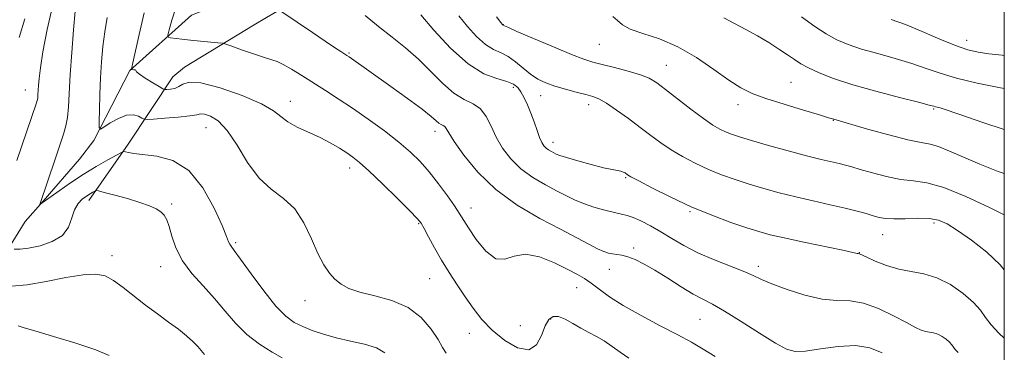
# Model space of a CAD drawing. Extents: x 2097300 to 2100200, y 312300 to 315200.
# Drawn here: x 2099743 to 2100000, y 314233 to 314320 of the extents above; entities that cross this region are included whole.
import ezdxf

# ---------------------------------------------------------------- set-up
doc = ezdxf.new("R2010")
doc.units = 0
doc.header["$MEASUREMENT"] = 0
for name, color, linetype, lineweight in [('32000', 7, 'Continuous', 0), ('DTM HARD BREAKLINE', 7, 'Continuous', 0), ('DTM SPOT ELEVATION', 2, 'Continuous', 13), ('INDEX CONTOUR', 41, 'Continuous', 13), ('INTERMEDIATE CONTOUR', 44, 'Continuous', 0)]:
    doc.layers.add(name, color=color, linetype=linetype, lineweight=lineweight)

msp = doc.modelspace()

# ---------------------------------------------------------------- linework, layer by layer
at = {"layer": '32000', "flags": 128}
msp.add_lwpolyline([(2097500, 312500), (2100000, 312500), (2100000, 315000), (2097500, 315000), (2097500, 312500)], dxfattribs=at)
at = {"layer": 'DTM HARD BREAKLINE'}
for points in [[(2099748.9, 314272.79, 1091.89), (2099758.41, 314283.69, 1090.69), (2099762.13, 314288.62, 1090.32), (2099771.59, 314306.85, 1088.08), (2099787.69, 314321.35, 1084.62), (2099807.39, 314329.13, 1083.01), (2099816.05, 314332.92, 1081.92), (2099828.71, 314348.54, 1075.71), (2099846.51, 314359.57, 1069.81), (2099867.48, 314364.97, 1065.3), (2099877.86, 314368.31, 1063.19), (2099890.11, 314385.87, 1058.21), (2099892.29, 314388.44, 1058.27), (2099908.85, 314404.87, 1052.54), (2099914.05, 314408.06, 1051.97), (2099933.94, 314413.03, 1047.91), (2099934.8, 314413.02, 1047.82), (2099957.05, 314416.25, 1045.3), (2099976.74, 314422.95, 1042.39), (2099996.21, 314429.66, 1037.52), (2100000, 314430.362, 1036.433)], [(2099760.89, 314272.89, 1094.53), (2099771.18, 314287.66, 1091.63), (2099782.78, 314305.23, 1087.14), (2099785.83, 314307.78, 1087.52), (2099804.05, 314318.81, 1084.83), (2099807.3, 314320.72, 1084.55), (2099825.31, 314331.32, 1081.58), (2099827.05, 314333.24, 1081.33), (2099840.54, 314345.62, 1073.98), (2099857.85, 314350.83, 1070.81), (2099877.46, 314349.99, 1069.55), (2099893.51, 314359.1, 1068.04), (2099907.25, 314374.92, 1063.57), (2099916.41, 314384.53, 1062.44), (2099935.27, 314394.47, 1057.39), (2099936.13, 314395.11, 1057.37), (2099956.9, 314401.37, 1053.89), (2099977.03, 314409.15, 1050.81), (2099997.35, 314414.77, 1047.44), (2100000, 314415.65, 1046.72)], [(2099744.24, 314267.45, 1092.48), (2099748.9, 314272.79, 1091.89)], [(2099744.24, 314267.45, 1092.48), (2099724.23, 314235.14, 1099.34), (2099687.59, 314220.68, 1100.1), (2099657.08, 314177.96, 1109.79)]]:
    msp.add_polyline3d(points, dxfattribs=at)
at = {"layer": 'DTM SPOT ELEVATION'}
for p in [(2099869.15, 314318.88, 1075.95), (2099990.14, 314314.78, 1067.35), (2099894.22, 314313.77, 1074.85), (2099828.86, 314311.44, 1083.85), (2099911.68, 314308.24, 1075.15), (2099871.76, 314302.53, 1080.45), (2099944.29, 314303.78, 1073.05), (2099744.29, 314301.82, 1094.83), (2099878.88, 314300.28, 1078.75), (2099813.51, 314298.88, 1087.35), (2099891.43, 314297.94, 1078.55), (2099930.42, 314297.95, 1074.55), (2099981.58, 314296.87, 1072.15), (2099791.47, 314292, 1090.85), (2099955.37, 314293.89, 1074.05), (2099851.25, 314290.97, 1084.55), (2099882.1, 314288.11, 1079.45), (2099828.96, 314281.45, 1088.55), (2099901.06, 314278.92, 1080.15), (2099782.5, 314271.98, 1093.75), (2099860.69, 314270.97, 1085.35), (2099917.9, 314270.05, 1080.15), (2099846.98, 314266.86, 1088.15), (2099981.64, 314267.07, 1078.35), (2099968.24, 314264.03, 1078.75), (2099799.23, 314261.92, 1091.75), (2099766.92, 314258.51, 1095.45), (2099903.17, 314260.53, 1083.65), (2099962.11, 314259.34, 1079.95), (2099779.59, 314255.68, 1094.65), (2099935.77, 314255.75, 1081.55), (2099896.83, 314254.98, 1084.75), (2099849.87, 314252.47, 1088.95), (2099888.32, 314250.18, 1086.75), (2099817.36, 314246.73, 1090.65), (2099873.54, 314240.21, 1086.55), (2099881.52, 314241.94, 1088.35), (2099920.48, 314241.85, 1084.95), (2099860.26, 314238.22, 1088.85)]:
    msp.add_point(p, dxfattribs=at)
at = {"layer": 'INDEX CONTOUR'}
for points in [[(2099854.205, 314233.043, 1090), (2099853.28, 314234.53, 1090), (2099852.085, 314236.594, 1090), (2099850.268, 314239.346, 1090), (2099847.688, 314242.336, 1090), (2099844.257, 314244.972, 1090), (2099840.024, 314246.818, 1090), (2099835.579, 314248.052, 1090), (2099831.648, 314249.009, 1090), (2099828.768, 314249.978, 1090), (2099826.737, 314251.076, 1090), (2099825.164, 314252.376, 1090), (2099823.713, 314253.983, 1090), (2099822.258, 314256.129, 1090), (2099820.725, 314259.078, 1090), (2099819.032, 314262.924, 1090), (2099817.048, 314267.07, 1090), (2099814.636, 314270.75, 1090), (2099811.725, 314273.472, 1090), (2099808.527, 314275.855, 1090), (2099805.325, 314278.792, 1090), (2099802.345, 314282.856, 1090), (2099799.598, 314287.342, 1090), (2099797.038, 314291.222, 1090), (2099794.661, 314293.71, 1090), (2099792.611, 314294.986, 1090), (2099791.071, 314295.469, 1090), (2099790.071, 314295.53, 1090), (2099789.033, 314295.343, 1090), (2099787.223, 314295.032, 1090), (2099784.202, 314294.707, 1090), (2099780.699, 314294.418, 1090), (2099777.739, 314294.204, 1090), (2099776.062, 314294.102, 1090), (2099775.279, 314294.165, 1090), (2099774.721, 314294.444, 1090), (2099773.828, 314294.922, 1090), (2099772.494, 314295.296, 1090), (2099770.724, 314295.191, 1090), (2099768.597, 314294.375, 1090), (2099766.476, 314293.185, 1090), (2099764.796, 314292.099, 1090), (2099763.873, 314291.571, 1090), (2099763.547, 314291.958, 1090), (2099763.539, 314293.59, 1090), (2099763.617, 314296.641, 1090), (2099763.744, 314300.651, 1090), (2099763.931, 314305, 1090), (2099764.192, 314309.184, 1090), (2099764.551, 314313.162, 1090), (2099765.036, 314317.006, 1090), (2099765.666, 314320.745, 1090)], [(2100000, 314236.997, 1080), (2099998.603, 314238.275, 1080), (2099996.553, 314240.407, 1080), (2099995.098, 314242.333, 1080), (2099993.756, 314244.239, 1080), (2099991.942, 314246.319, 1080), (2099989.24, 314248.666, 1080), (2099985.908, 314250.953, 1080), (2099982.373, 314252.748, 1080), (2099978.974, 314253.773, 1080), (2099975.7, 314254.353, 1080), (2099972.454, 314254.966, 1080), (2099969.22, 314255.955, 1080), (2099966.301, 314257.119, 1080), (2099964.082, 314258.121, 1080), (2099962.137, 314259.018, 1080), (2099961.839, 314259.056, 1080), (2099961.552, 314259.123, 1080), (2099960.462, 314259.364, 1080), (2099957.813, 314259.926, 1080), (2099947.649, 314262.045, 1080), (2099942.526, 314263.142, 1080), (2099938.808, 314264, 1080), (2099935.882, 314264.798, 1080), (2099932.733, 314265.801, 1080), (2099928.586, 314267.223, 1080), (2099923.615, 314269.067, 1080), (2099918.229, 314271.286, 1080), (2099912.869, 314273.768, 1080), (2099908.095, 314276.162, 1080), (2099904.5, 314278.053, 1080), (2099902.472, 314279.148, 1080), (2099901.596, 314279.652, 1080), (2099900.922, 314280.123, 1080), (2099900.464, 314280.37, 1080), (2099899.834, 314280.584, 1080), (2099898.945, 314280.752, 1080), (2099897.534, 314281, 1080), (2099895.296, 314281.489, 1080), (2099892.113, 314282.308, 1080), (2099888.63, 314283.275, 1080), (2099885.68, 314284.138, 1080), (2099883.874, 314284.711, 1080), (2099882.929, 314285.073, 1080), (2099882.335, 314285.366, 1080), (2099881.685, 314285.71, 1080), (2099880.973, 314286.128, 1080), (2099880.293, 314286.62, 1080), (2099879.71, 314287.215, 1080), (2099879.173, 314288.069, 1080), (2099878.602, 314289.371, 1080), (2099877.933, 314291.231, 1080), (2099877.173, 314293.45, 1080), (2099876.345, 314295.753, 1080), (2099875.474, 314297.897, 1080), (2099874.596, 314299.778, 1080), (2099873.748, 314301.324, 1080), (2099872.907, 314302.493, 1080), (2099871.792, 314303.366, 1080), (2099870.06, 314304.055, 1080), (2099867.45, 314304.762, 1080), (2099864.019, 314306.055, 1080), (2099859.909, 314308.592, 1080), (2099855.358, 314312.706, 1080), (2099851.015, 314317.411, 1080), (2099847.625, 314321.397, 1080)], [(2100000, 314302.175, 1070), (2099998.603, 314302.455, 1070), (2099992.933, 314303.62, 1070), (2099987.531, 314304.887, 1070), (2099983.224, 314306.167, 1070), (2099979.581, 314307.449, 1070), (2099975.854, 314308.737, 1070), (2099971.518, 314310.028, 1070), (2099966.938, 314311.297, 1070), (2099962.699, 314312.51, 1070), (2099959.224, 314313.67, 1070), (2099956.288, 314314.925, 1070), (2099953.5, 314316.459, 1070), (2099950.499, 314318.428, 1070), (2099947.038, 314320.879, 1070)]]:
    msp.add_polyline3d(points, dxfattribs=at)
at = {"layer": 'INTERMEDIATE CONTOUR'}
for points in [[(2099742.087, 314283.383, 1094), (2099747.216, 314298.433, 1094), (2099747.397, 314299.059, 1094), (2099747.51, 314299.698, 1094), (2099747.582, 314300.518, 1094), (2099747.724, 314302.995, 1094), (2099747.875, 314304.84, 1094), (2099748.215, 314307.578, 1094), (2099748.884, 314311.732, 1094), (2099749.998, 314317.574, 1094), (2099751.585, 314324.384, 1094)], [(2099924.507, 314232.162, 1086), (2099921.338, 314234.127, 1086), (2099918.307, 314235.886, 1086), (2099914.72, 314237.821, 1086), (2099910.136, 314240.201, 1086), (2099905.117, 314242.844, 1086), (2099900.477, 314245.456, 1086), (2099896.847, 314247.787, 1086), (2099894.135, 314249.755, 1086), (2099892.069, 314251.323, 1086), (2099890.336, 314252.516, 1086), (2099888.468, 314253.608, 1086), (2099885.959, 314254.934, 1086), (2099882.501, 314256.656, 1086), (2099878.585, 314258.232, 1086), (2099874.901, 314258.943, 1086), (2099871.953, 314258.403, 1086), (2099869.507, 314257.561, 1086), (2099867.143, 314257.697, 1086), (2099864.576, 314259.685, 1086), (2099862.068, 314262.775, 1086), (2099860.017, 314265.807, 1086), (2099857.631, 314269.59, 1086), (2099856.383, 314271.492, 1086), (2099854.525, 314274.17, 1086), (2099852.227, 314277.32, 1086), (2099849.8, 314280.429, 1086), (2099847.441, 314283.124, 1086), (2099844.91, 314285.596, 1086), (2099841.853, 314288.176, 1086), (2099838.054, 314291.088, 1086), (2099833.848, 314294.137, 1086), (2099829.704, 314297.021, 1086), (2099825.987, 314299.513, 1086), (2099822.646, 314301.682, 1086), (2099816.529, 314305.57, 1086), (2099813.829, 314307.239, 1086), (2099811.656, 314308.487, 1086), (2099810.099, 314309.212, 1086), (2099808.67, 314309.686, 1086), (2099806.735, 314310.275, 1086), (2099803.907, 314311.227, 1086), (2099800.776, 314312.334, 1086), (2099798.178, 314313.27, 1086), (2099796.676, 314313.798, 1086), (2099795.741, 314314.029, 1086), (2099794.572, 314314.159, 1086), (2099790.041, 314314.594, 1086), (2099787.436, 314314.858, 1086), (2099785.181, 314315.103, 1086), (2099782.191, 314315.454, 1086), (2099781.563, 314315.607, 1086), (2099781.467, 314316.147, 1086), (2099781.824, 314317.539, 1086), (2099782.55, 314320.059, 1086), (2099783.569, 314323.233, 1086)], [(2099742.702, 314315.504, 1096), (2099744.12, 314320.433, 1096)], [(2099838.166, 314233.173, 1092), (2099836.007, 314234.408, 1092), (2099832.906, 314235.381, 1092), (2099829.231, 314236.218, 1092), (2099825.505, 314237.051, 1092), (2099822.157, 314237.98, 1092), (2099819.245, 314238.983, 1092), (2099816.736, 314240.006, 1092), (2099814.539, 314241.096, 1092), (2099812.331, 314242.699, 1092), (2099809.734, 314245.362, 1092), (2099806.543, 314249.351, 1092), (2099803.249, 314253.807, 1092), (2099800.52, 314257.594, 1092), (2099798.846, 314259.866, 1092), (2099798.021, 314260.959, 1092), (2099797.66, 314261.502, 1092), (2099797.386, 314262.134, 1092), (2099796.84, 314263.526, 1092), (2099795.667, 314266.359, 1092), (2099793.593, 314270.958, 1092), (2099790.661, 314276.229, 1092), (2099786.991, 314280.724, 1092), (2099782.791, 314283.36, 1092), (2099778.607, 314284.512, 1092), (2099772.646, 314285.202, 1092), (2099771.197, 314285.449, 1092), (2099770.415, 314285.634, 1092), (2099769.964, 314285.698, 1092), (2099769.363, 314285.485, 1092), (2099768.099, 314284.814, 1092), (2099765.811, 314283.558, 1092), (2099762.765, 314281.822, 1092), (2099759.382, 314279.765, 1092), (2099756.06, 314277.569, 1092), (2099753.109, 314275.496, 1092), (2099748.103, 314271.857, 1092), (2099748.074, 314271.903, 1092), (2099748.147, 314272.141, 1092), (2099752.05, 314283.761, 1092), (2099754.267, 314290.271, 1092), (2099754.884, 314292.407, 1092), (2099755.269, 314294.584, 1092), (2099755.514, 314297.381, 1092), (2099755.999, 314305.826, 1092), (2099756.415, 314311.625, 1092), (2099756.892, 314317.523, 1092), (2099757.316, 314322.352, 1092)], [(2099901.89, 314231.72, 1088), (2099899.676, 314233.266, 1088), (2099897.567, 314234.821, 1088), (2099895.519, 314236.233, 1088), (2099893.491, 314237.407, 1088), (2099891.457, 314238.459, 1088), (2099889.397, 314239.557, 1088), (2099887.315, 314240.791, 1088), (2099885.328, 314241.923, 1088), (2099883.578, 314242.634, 1088), (2099882.166, 314242.647, 1088), (2099881.025, 314241.843, 1088), (2099880.043, 314240.145, 1088), (2099879.068, 314237.659, 1088), (2099877.769, 314235.234, 1088), (2099875.775, 314233.902, 1088), (2099872.872, 314234.408, 1088), (2099869.489, 314236.347, 1088), (2099866.215, 314239.025, 1088), (2099863.498, 314241.87, 1088), (2099861.225, 314244.785, 1088), (2099859.142, 314247.796, 1088), (2099857.048, 314250.915, 1088), (2099854.967, 314254.113, 1088), (2099852.976, 314257.351, 1088), (2099851.157, 314260.539, 1088), (2099849.614, 314263.396, 1088), (2099848.457, 314265.59, 1088), (2099847.659, 314266.987, 1088), (2099846.651, 314268.245, 1088), (2099844.729, 314270.216, 1088), (2099841.468, 314273.448, 1088), (2099837.575, 314277.254, 1088), (2099834.034, 314280.643, 1088), (2099831.57, 314282.88, 1088), (2099829.851, 314284.26, 1088), (2099828.283, 314285.339, 1088), (2099826.374, 314286.562, 1088), (2099824.042, 314287.935, 1088), (2099821.311, 314289.356, 1088), (2099815.292, 314292.1, 1088), (2099812.816, 314293.454, 1088), (2099811.03, 314294.847, 1088), (2099809.104, 314296.393, 1088), (2099805.952, 314298.222, 1088), (2099800.928, 314300.351, 1088), (2099795.139, 314302.339, 1088), (2099790.131, 314303.631, 1088), (2099787.045, 314303.855, 1088), (2099785.422, 314303.358, 1088), (2099784.396, 314302.67, 1088), (2099783.291, 314302.216, 1088), (2099782.165, 314301.998, 1088), (2099781.264, 314301.914, 1088), (2099780.718, 314301.909, 1088), (2099780.188, 314302.106, 1088), (2099779.222, 314302.673, 1088), (2099777.547, 314303.692, 1088), (2099775.614, 314304.9, 1088), (2099774.059, 314305.949, 1088), (2099773.335, 314306.576, 1088), (2099773.184, 314306.861, 1088), (2099773.167, 314306.971, 1088), (2099772.945, 314307.046, 1088), (2099772.581, 314307.107, 1088), (2099772.046, 314307.182, 1088), (2099771.987, 314307.235, 1088), (2099772.011, 314307.358, 1088), (2099772.1, 314307.707, 1088), (2099772.367, 314308.885, 1088), (2099773.974, 314316.264, 1088), (2099775.317, 314321.936, 1088)], [(2099968.124, 314233.146, 1084), (2099964.91, 314234.41, 1084), (2099961.117, 314235.014, 1084), (2099956.604, 314234.815, 1084), (2099951.988, 314234.17, 1084), (2099948.075, 314233.564, 1084), (2099945.361, 314233.437, 1084), (2099943.101, 314234.058, 1084), (2099940.242, 314235.654, 1084), (2099936.079, 314238.284, 1084), (2099931.302, 314241.337, 1084), (2099926.95, 314244.036, 1084), (2099923.764, 314245.836, 1084), (2099921.282, 314247.117, 1084), (2099918.743, 314248.493, 1084), (2099915.593, 314250.406, 1084), (2099912.101, 314252.613, 1084), (2099908.741, 314254.7, 1084), (2099905.893, 314256.332, 1084), (2099903.563, 314257.491, 1084), (2099901.66, 314258.24, 1084), (2099900.097, 314258.653, 1084), (2099898.792, 314258.857, 1084), (2099897.663, 314258.994, 1084), (2099896.6, 314259.203, 1084), (2099895.38, 314259.609, 1084), (2099893.746, 314260.337, 1084), (2099891.455, 314261.501, 1084), (2099884.04, 314265.406, 1084), (2099878.665, 314268.254, 1084), (2099872.776, 314271.716, 1084), (2099867.152, 314275.783, 1084), (2099862.446, 314280.327, 1084), (2099858.821, 314284.751, 1084), (2099856.316, 314288.343, 1084), (2099854.894, 314290.584, 1084), (2099854.207, 314291.735, 1084), (2099853.83, 314292.25, 1084), (2099853.412, 314292.532, 1084), (2099852.903, 314292.775, 1084), (2099852.324, 314293.12, 1084), (2099851.607, 314293.73, 1084), (2099850.315, 314294.852, 1084), (2099847.92, 314296.755, 1084), (2099844.145, 314299.552, 1084), (2099839.725, 314302.737, 1084), (2099828.827, 314310.487, 1084), (2099828.285, 314310.848, 1084), (2099826.659, 314311.89, 1084), (2099825.064, 314312.932, 1084), (2099822.633, 314314.55, 1084), (2099819.313, 314316.788, 1084), (2099811.298, 314322.23, 1084)], [(2099987.962, 314233.245, 1082), (2099987.195, 314234.029, 1082), (2099986.726, 314234.65, 1082), (2099986.294, 314235.263, 1082), (2099985.71, 314235.933, 1082), (2099984.84, 314236.689, 1082), (2099983.767, 314237.426, 1082), (2099982.629, 314238.004, 1082), (2099981.534, 314238.334, 1082), (2099980.48, 314238.52, 1082), (2099979.434, 314238.718, 1082), (2099978.308, 314239.084, 1082), (2099976.771, 314239.791, 1082), (2099974.437, 314241.017, 1082), (2099971.083, 314242.81, 1082), (2099967.141, 314244.711, 1082), (2099963.211, 314246.133, 1082), (2099959.704, 314246.694, 1082), (2099956.293, 314246.828, 1082), (2099952.464, 314247.174, 1082), (2099947.925, 314248.196, 1082), (2099943.267, 314249.651, 1082), (2099939.299, 314251.12, 1082), (2099936.543, 314252.294, 1082), (2099934.36, 314253.313, 1082), (2099931.821, 314254.425, 1082), (2099924.074, 314257.471, 1082), (2099919.906, 314259.276, 1082), (2099916.273, 314261.145, 1082), (2099913.12, 314262.994, 1082), (2099910.254, 314264.742, 1082), (2099907.541, 314266.305, 1082), (2099905.08, 314267.594, 1082), (2099903.029, 314268.518, 1082), (2099901.444, 314269.046, 1082), (2099899.966, 314269.373, 1082), (2099898.133, 314269.756, 1082), (2099895.637, 314270.388, 1082), (2099892.792, 314271.219, 1082), (2099890.063, 314272.139, 1082), (2099887.768, 314273.077, 1082), (2099885.622, 314274.118, 1082), (2099883.187, 314275.386, 1082), (2099880.175, 314276.982, 1082), (2099876.875, 314278.922, 1082), (2099873.722, 314281.201, 1082), (2099871.07, 314283.795, 1082), (2099868.938, 314286.602, 1082), (2099867.259, 314289.504, 1082), (2099865.929, 314292.356, 1082), (2099864.681, 314294.913, 1082), (2099863.21, 314296.904, 1082), (2099861.275, 314298.212, 1082), (2099858.914, 314299.339, 1082), (2099856.232, 314300.939, 1082), (2099853.318, 314303.472, 1082), (2099850.215, 314306.622, 1082), (2099846.948, 314309.875, 1082), (2099843.548, 314312.838, 1082), (2099840.061, 314315.604, 1082), (2099836.533, 314318.385, 1082), (2099833.052, 314321.299, 1082)], [(2100000, 314254.83, 1078), (2099998.923, 314256.16, 1078), (2099995.404, 314259.423, 1078), (2099991.421, 314262.542, 1078), (2099987.781, 314265.113, 1078), (2099985.047, 314266.834, 1078), (2099982.804, 314267.803, 1078), (2099980.393, 314268.218, 1078), (2099977.359, 314268.276, 1078), (2099974.08, 314268.172, 1078), (2099971.141, 314268.099, 1078), (2099968.96, 314268.212, 1078), (2099967.292, 314268.509, 1078), (2099965.731, 314268.95, 1078), (2099963.897, 314269.502, 1078), (2099961.546, 314270.163, 1078), (2099958.461, 314270.939, 1078), (2099954.534, 314271.829, 1078), (2099950.08, 314272.81, 1078), (2099945.521, 314273.854, 1078), (2099941.201, 314274.936, 1078), (2099937.152, 314276.05, 1078), (2099933.33, 314277.195, 1078), (2099929.688, 314278.379, 1078), (2099926.166, 314279.651, 1078), (2099922.703, 314281.071, 1078), (2099919.27, 314282.674, 1078), (2099915.971, 314284.408, 1078), (2099912.944, 314286.199, 1078), (2099910.252, 314288.002, 1078), (2099907.676, 314289.897, 1078), (2099904.924, 314291.99, 1078), (2099901.828, 314294.312, 1078), (2099898.718, 314296.565, 1078), (2099896.049, 314298.374, 1078), (2099894.106, 314299.482, 1078), (2099892.495, 314300.112, 1078), (2099890.652, 314300.609, 1078), (2099888.181, 314301.246, 1078), (2099885.344, 314302.016, 1078), (2099882.573, 314302.842, 1078), (2099880.196, 314303.684, 1078), (2099878.135, 314304.652, 1078), (2099876.211, 314305.892, 1078), (2099874.28, 314307.472, 1078), (2099872.339, 314309.133, 1078), (2099870.419, 314310.536, 1078), (2099868.529, 314311.485, 1078), (2099866.583, 314312.357, 1078), (2099864.472, 314313.673, 1078), (2099862.141, 314315.791, 1078), (2099859.747, 314318.427, 1078), (2099857.5, 314321.134, 1078)], [(2100000, 314269.194, 1076), (2099996.114, 314271.088, 1076), (2099989.958, 314273.96, 1076), (2099984.17, 314276.323, 1076), (2099979.735, 314277.57, 1076), (2099976.239, 314278.074, 1076), (2099972.92, 314278.453, 1076), (2099969.237, 314279.178, 1076), (2099965.533, 314280.127, 1076), (2099962.372, 314281.032, 1076), (2099960.139, 314281.689, 1076), (2099958.489, 314282.157, 1076), (2099956.896, 314282.56, 1076), (2099952.125, 314283.66, 1076), (2099948.37, 314284.596, 1076), (2099943.55, 314285.88, 1076), (2099938.417, 314287.303, 1076), (2099933.928, 314288.589, 1076), (2099930.789, 314289.536, 1076), (2099928.717, 314290.236, 1076), (2099927.176, 314290.856, 1076), (2099925.671, 314291.579, 1076), (2099923.847, 314292.654, 1076), (2099921.387, 314294.345, 1076), (2099918.139, 314296.777, 1076), (2099914.614, 314299.507, 1076), (2099911.489, 314301.952, 1076), (2099909.205, 314303.677, 1076), (2099907.269, 314304.852, 1076), (2099904.95, 314305.794, 1076), (2099901.761, 314306.751, 1076), (2099898.187, 314307.682, 1076), (2099894.954, 314308.476, 1076), (2099892.505, 314309.101, 1076), (2099890.149, 314309.85, 1076), (2099886.911, 314311.094, 1076), (2099882.205, 314313.043, 1076), (2099877.01, 314315.253, 1076), (2099872.695, 314317.114, 1076), (2099870.274, 314318.172, 1076), (2099869.036, 314318.753, 1076), (2099868.924, 314318.876, 1076), (2099868.479, 314319.443, 1076), (2099867.375, 314320.872, 1076)], [(2100000, 314280.004, 1074), (2099998.382, 314280.544, 1074), (2099993.598, 314282.385, 1074), (2099989.317, 314284.22, 1074), (2099985.7, 314285.829, 1074), (2099982.825, 314286.997, 1074), (2099980.598, 314287.624, 1074), (2099978.249, 314288.06, 1074), (2099974.837, 314288.768, 1074), (2099969.821, 314290.055, 1074), (2099964.254, 314291.604, 1074), (2099955.441, 314294.14, 1074), (2099955.118, 314294.248, 1074), (2099954.102, 314294.566, 1074), (2099951.702, 314295.291, 1074), (2099947.539, 314296.536, 1074), (2099942.484, 314298.074, 1074), (2099937.724, 314299.594, 1074), (2099934.108, 314300.911, 1074), (2099931.151, 314302.34, 1074), (2099928.036, 314304.325, 1074), (2099924.134, 314307.123, 1074), (2099919.586, 314310.268, 1074), (2099914.725, 314313.108, 1074), (2099909.908, 314315.158, 1074), (2099905.599, 314316.587, 1074), (2099902.287, 314317.731, 1074), (2099900.259, 314318.857, 1074), (2099898.986, 314319.974, 1074), (2099897.737, 314321.022, 1074)], [(2100000, 314291.453, 1072), (2099994.365, 314293.314, 1072), (2099988.605, 314295.299, 1072), (2099983.783, 314296.974, 1072), (2099983.236, 314297.142, 1072), (2099981.995, 314297.429, 1072), (2099981.56, 314297.552, 1072), (2099980.364, 314297.875, 1072), (2099977.549, 314298.6, 1072), (2099972.61, 314299.853, 1072), (2099966.466, 314301.463, 1072), (2099960.392, 314303.189, 1072), (2099955.422, 314304.821, 1072), (2099951.626, 314306.291, 1072), (2099948.832, 314307.57, 1072), (2099946.818, 314308.663, 1072), (2099945.162, 314309.729, 1072), (2099943.391, 314310.967, 1072), (2099941.136, 314312.51, 1072), (2099938.457, 314314.243, 1072), (2099935.516, 314315.99, 1072), (2099932.475, 314317.613, 1072), (2099929.489, 314319.149, 1072), (2099926.713, 314320.672, 1072)], [(2100000, 314310.787, 1068), (2099999.429, 314310.876, 1068), (2099995.98, 314311.276, 1068), (2099993.156, 314311.676, 1068), (2099990.468, 314312.308, 1068), (2099987.28, 314313.407, 1068), (2099983.174, 314315.098, 1068), (2099978.583, 314317.062, 1068), (2099974.159, 314318.873, 1068), (2099970.427, 314320.204, 1068)], [(2099811.364, 314231.781, 1094), (2099808.719, 314233.314, 1094), (2099805.435, 314235.395, 1094), (2099802.102, 314237.945, 1094), (2099799.159, 314240.877, 1094), (2099796.456, 314244.057, 1094), (2099793.699, 314247.341, 1094), (2099790.707, 314250.614, 1094), (2099787.776, 314253.886, 1094), (2099785.314, 314257.195, 1094), (2099783.622, 314260.523, 1094), (2099782.548, 314263.612, 1094), (2099781.828, 314266.148, 1094), (2099781.218, 314267.913, 1094), (2099780.552, 314269.088, 1094), (2099779.683, 314269.953, 1094), (2099778.458, 314270.75, 1094), (2099776.696, 314271.564, 1094), (2099774.212, 314272.446, 1094), (2099770.982, 314273.409, 1094), (2099767.62, 314274.326, 1094), (2099764.904, 314275.036, 1094), (2099763.389, 314275.418, 1094), (2099762.74, 314275.509, 1094), (2099762.4, 314275.388, 1094), (2099761.909, 314275.116, 1094), (2099761.189, 314274.693, 1094), (2099760.258, 314274.099, 1094), (2099759.161, 314273.296, 1094), (2099758.055, 314272.157, 1094), (2099757.123, 314270.532, 1094), (2099756.429, 314268.367, 1094), (2099755.554, 314265.989, 1094), (2099753.961, 314263.819, 1094), (2099751.32, 314262.194, 1094), (2099748.139, 314261.112, 1094), (2099745.137, 314260.483, 1094), (2099742.886, 314260.213, 1094), (2099741.381, 314260.174, 1094)], [(2099791.111, 314232.73, 1096), (2099789.314, 314234.785, 1096), (2099788.041, 314236.08, 1096), (2099786.386, 314237.574, 1096), (2099784.276, 314239.274, 1096), (2099781.684, 314241.184, 1096), (2099778.76, 314243.287, 1096), (2099775.699, 314245.564, 1096), (2099769.853, 314250.204, 1096), (2099767.326, 314252.04, 1096), (2099765.102, 314253.225, 1096), (2099762.67, 314253.723, 1096), (2099759.392, 314253.546, 1096), (2099754.876, 314252.778, 1096), (2099749.711, 314251.766, 1096), (2099744.732, 314250.929, 1096), (2099740.636, 314250.576, 1096)], [(2099766.213, 314232.406, 1098), (2099762.674, 314233.912, 1098), (2099757.435, 314235.671, 1098), (2099751.626, 314237.43, 1098), (2099746.774, 314238.843, 1098), (2099744.015, 314239.66, 1098), (2099742.923, 314240.007, 1098), (2099742.437, 314240.165, 1098)]]:
    msp.add_polyline3d(points, dxfattribs=at)

doc.saveas('drawing.dxf')
